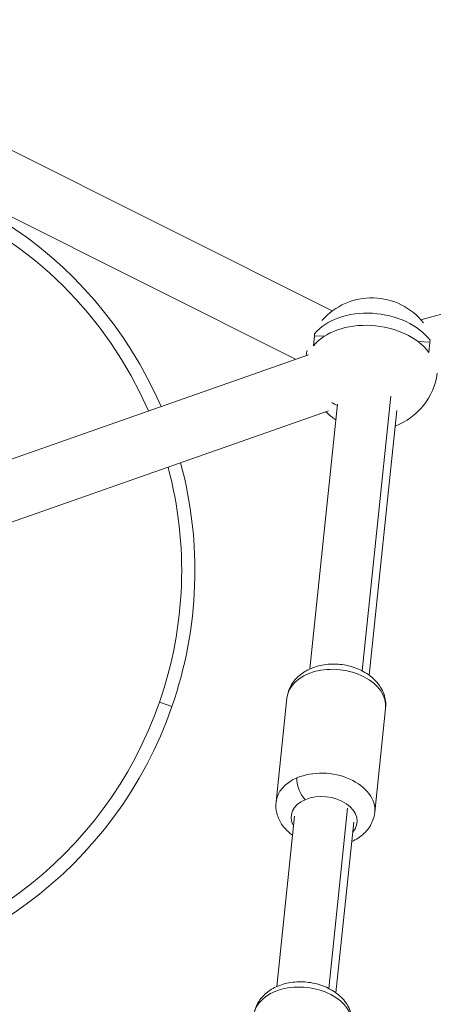
# Model space of a CAD drawing. Units: millimetres. Extents: x -23001 to 5150, y -9829 to -5490.
# Drawn here: x -20230 to -20105, y -8658 to -8361 of the extents above; entities that cross this region are included whole.
import ezdxf

# ---------------------------------------------------------------- set-up
doc = ezdxf.new("R2010")
doc.units = ezdxf.units.MM
doc.header["$MEASUREMENT"] = 0
doc.styles.get("Standard").update_dxf_attribs({"font": 'arial.ttf'})
doc.dimstyles.new('ISO-25', dxfattribs={"dimtxt": 2.5, "dimasz": 2.5, "dimexe": 1.25, "dimexo": 0.625, "dimtad": 1, "dimtxsty": 'Standard', "dimcen": 2.5, "dimadec": 0, "dimazin": 0, "dimtfac": 1, "dimtmove": 0, "dimatfit": 3, "dimfxl": 1, "dimarcsym": 0})

# ---------------------------------------------------------------- blocks, each defined once
blk = doc.blocks.new('*D39')
at = {"color": 0, "lineweight": -2, "transparency": 16777216}
for p, q in [((-22495.93, -6247.71), (-22537.18, -6247.71)), ((-22535.93, -6317.71), (-22535.93, -9671.06)), ((-22495.93, -9741.06), (-22537.18, -9741.06))]:
    blk.add_line(p, q, dxfattribs=at)
at = {"color": 0, "transparency": 16777216}
for points in [[(-22547.6, -6317.71), (-22524.27, -6317.71), (-22535.93, -6247.71)], [(-22547.6, -9671.06), (-22524.27, -9671.06), (-22535.93, -9741.06)]]:
    blk.add_solid(points, dxfattribs=at)
at = {"layer": 'Defpoints', "color": 0, "transparency": 16777216}
for p in [(-18479.01, -6247.71), (-22535.93, -9741.06), (-17950.33, -9741.06)]:
    blk.add_point(p, dxfattribs=at)
at = {"color": 0, "transparency": 16777216, "insert": (-22784.54, -7994.38), "char_height": 330, "attachment_point": 5, "rotation": 90}
blk.add_mtext('350', dxfattribs=at)

msp = doc.modelspace()

# ---------------------------------------------------------------- linework, layer by layer
at = {"color": 0, "linetype": 'Continuous', "lineweight": 0}
for p, q in [((-20135.77, -8448.476), (-20361.503, -8335.506)), ((-20361.503, -8335.506), (-20135.77, -8448.476)), ((-20375.445, -8348.657), (-20146.854, -8463.057)), ((-19825.045, -8373.828), (-20108.958, -8451.141)), ((-20141.087, -8455.963), (-20141.398, -8458.931)), ((-20141.087, -8455.358), (-20141.087, -8455.963)), ((-20138.178, -8456.126), (-20141.087, -8455.963)), ((-20106.267, -8457.914), (-20109.862, -8457.713)), ((-20254.511, -8500.817), (-20142.91, -8461.673)), ((-20134.141, -8476.605), (-20142.516, -8556.564)), ((-20126.763, -8557.123), (-20118.078, -8474.199)), ((-20249.529, -8518.145), (-20136.952, -8478.659)), ((-20116.239, -8478.48), (-20124.614, -8558.439)), ((-20149.473, -8565.385), (-20152.757, -8596.744)), ((-20188.008, -8566.621), (-20184.23, -8567.935)), ((-20119.636, -8568.509), (-20122.92, -8599.869)), ((-20136.812, -8653.061), (-20131.109, -8598.609)), ((-20147.172, -8601.016), (-20152.564, -8652.502)), ((-20129.27, -8602.891), (-20134.662, -8654.377))]:
    msp.add_line(p, q, dxfattribs=at)
for centre, radius, start, end in [((-20302.298, -8526.885), 125, 23.35725, 160.8286), ((-20302.298, -8526.885), 121, 23.49068, 195.16549), ((-20123.826, -8464.517), 20, 38.38993, 138.7998), ((-20123.826, -8464.517), 20, 168.02814, 172.5844), ((-20123.826, -8464.517), 20, 290.76458, 352.07617), ((-20123.826, -8464.517), 20, 226.07177, 237.27721), ((-20302.298, -8526.885), 125, 340.8286, 15.0995), ((-20302.298, -8526.885), 121, 340.8286, 14.95945), ((-20302.298, -8526.885), 125, 203.55667, 340.8286), ((-20302.298, -8526.885), 121, 203.69672, 340.8286)]:
    msp.add_arc(centre, radius, start, end, dxfattribs=at)
at = {"color": 0, "linetype": 'Continuous', "lineweight": 0, "extrusion": (0, 0, -1)}
for centre, major_axis, ratio, start_param, end_param in [((-20123.638, -8462.721), (19.74, -2.067), 0.6799253, -2.7213722, -0.5624051), ((-20141.275, -8463.54), (0.542, 9.667), 0.0520868, -1.0869362, -0.5646173), ((-20134.554, -8566.947), (-14.918, 1.562), 0.6799253, 0, 3.1415927), ((-20143.57, -8592.405), (-1.953, 4.603), 0.4630733, -2.2672328, -0.6964364), ((-20138.221, -8601.953), (9.946, -1.042), 0.6799253, -2.2542933, 0.4510268), ((-20138.221, -8601.953), (-9.946, 1.042), 0.6799253, -0.4510268, 0.8872994), ((-20144.602, -8662.885), (-14.918, 1.562), 0.6799253, 0, 3.1415927)]:
    msp.add_ellipse(centre, major_axis=major_axis, ratio=ratio, start_param=start_param, end_param=end_param, dxfattribs=at)
at = {"color": 0, "linetype": 'Continuous', "lineweight": 0}
for centre, major_axis, ratio, start_param, end_param in [((-20124.02, -8466.367), (-19.731, 2.066), 0.6799253, -2.5800548, -0.4193533), ((-20106.377, -8465.495), (-0.542, -9.667), 0.0520868, -2.5769753, -2.0546564), ((-20123.826, -8464.517), (20, 0), 0.7314291, -2.2276858, -2.1152954), ((-20137.839, -8598.307), (-14.918, 1.562), 0.6799253, -0.8872994, 0), ((-20137.839, -8598.307), (14.918, -1.562), 0.6799253, 0, 2.2542933)]:
    msp.add_ellipse(centre, major_axis=major_axis, ratio=ratio, start_param=start_param, end_param=end_param, dxfattribs=at)
for points, knots in [([(-20149.473, -8565.385), (-20149.352, -8564.235), (-20149.019, -8563.11), (-20147.985, -8561.005), (-20147.266, -8560.038), (-20145.474, -8558.257), (-20144.365, -8557.486), (-20141.817, -8556.187), (-20140.35, -8555.71), (-20137.25, -8555.125), (-20135.611, -8555.039), (-20132.351, -8555.27), (-20130.73, -8555.589), (-20127.645, -8556.625), (-20126.18, -8557.341), (-20123.583, -8559.156), (-20122.438, -8560.245), (-20120.743, -8562.67), (-20120.136, -8563.961), (-20119.594, -8566.378), (-20119.525, -8567.452), (-20119.636, -8568.509)], [2.2542933, 2.2542933, 2.2542933, 2.2542933, 2.4993383, 2.4993383, 2.7602159, 2.7602159, 3.0630349, 3.0630349, 3.4105124, 3.4105124, 3.775714, 3.775714, 4.1423549, 4.1423549, 4.5085623, 4.5085623, 4.8629262, 4.8629262, 5.1705294, 5.1705294, 5.395886, 5.395886, 5.395886, 5.395886]), ([(-20152.757, -8596.744), (-20152.877, -8597.894), (-20152.785, -8599.063), (-20152.209, -8601.337), (-20151.706, -8602.431), (-20150.322, -8604.546), (-20149.397, -8605.53), (-20148.171, -8606.521), (-20147.977, -8606.67), (-20147.779, -8606.815)], [4.02889201, 4.02889201, 4.02889201, 4.02889201, 4.27393701, 4.27393701, 4.53481458, 4.53481458, 4.83763358, 4.83763358, 4.89330084, 4.89330084, 4.89330084, 4.89330084]), ([(-20129.877, -8608.69), (-20128.547, -8608.094), (-20127.3, -8607.304), (-20125.213, -8605.353), (-20124.353, -8604.215), (-20123.321, -8601.963), (-20123.031, -8600.926), (-20122.92, -8599.869)], [6.30607583, 6.30607583, 6.30607583, 6.30607583, 6.63752493, 6.63752493, 6.94512806, 6.94512806, 7.17048466, 7.17048466, 7.17048466, 7.17048466]), ([(-20159.521, -8661.322), (-20159.4, -8660.173), (-20159.068, -8659.048), (-20158.033, -8656.943), (-20157.314, -8655.976), (-20155.522, -8654.194), (-20154.413, -8653.423), (-20151.865, -8652.125), (-20150.398, -8651.647), (-20147.298, -8651.063), (-20145.659, -8650.977), (-20142.399, -8651.208), (-20140.778, -8651.527), (-20137.693, -8652.563), (-20136.228, -8653.279), (-20133.631, -8655.094), (-20132.486, -8656.183), (-20130.791, -8658.608), (-20130.185, -8659.899), (-20129.642, -8662.316), (-20129.573, -8663.39), (-20129.684, -8664.447)], [0.0710923, 0.0710923, 0.0710923, 0.0710923, 0.3161373, 0.3161373, 0.5770149, 0.5770149, 0.8798339, 0.8798339, 1.2273115, 1.2273115, 1.592513, 1.592513, 1.9591539, 1.9591539, 2.3253613, 2.3253613, 2.6797252, 2.6797252, 2.9873284, 2.9873284, 3.212685, 3.212685, 3.212685, 3.212685])]:
    msp.add_open_spline(points, degree=3, knots=knots, dxfattribs=at)

# ---------------------------------------------------------------- dimensions: what is measured, and where the dimension line sits
dim = msp.add_linear_dim(base=(-22535.934, -9741.061), p1=(-18479.008, -6247.707), p2=(-17950.326, -9741.061), angle=90, text='350', dimstyle='ISO-25', override={"dimtxt": 330, "dimasz": 70, "dimgap": 80, "dimtad": 3, "dimfxl": 40, "dimfxlon": 1})
dim.commit()
dim.dimension.update_dxf_attribs({"geometry": '*D39', "text_midpoint": (-22784.535, -7994.384)})

doc.saveas('drawing.dxf')
